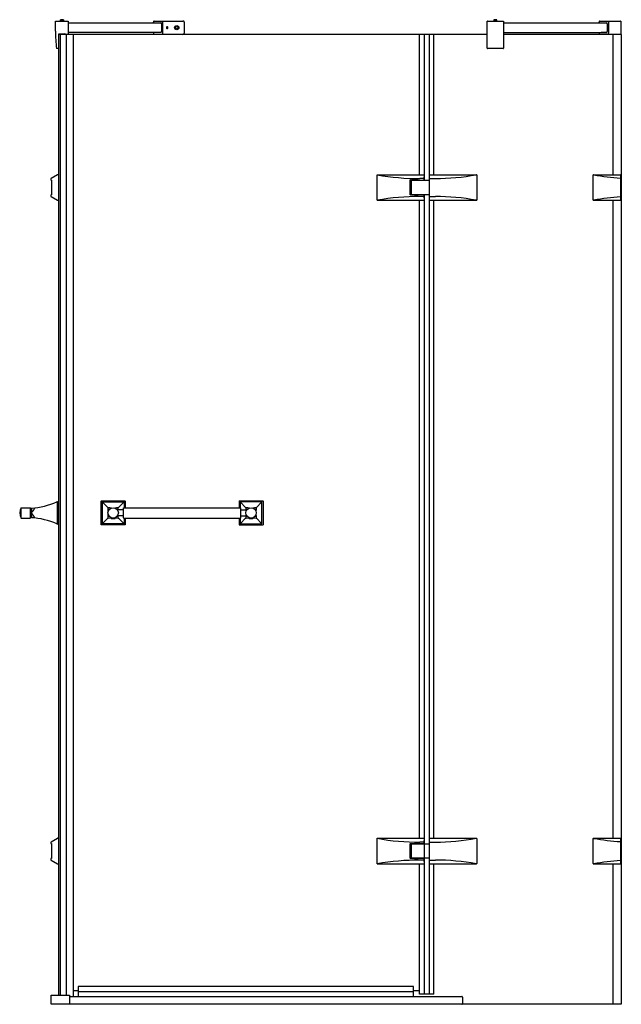
# Model space of a CAD drawing. Units: inches. Extents: x 4966.5 to 5012.9, y 214.3 to 290.3.
import ezdxf

# ---------------------------------------------------------------- set-up
doc = ezdxf.new("R2010")
doc.units = ezdxf.units.IN
doc.header["$LTSCALE"] = 0.64311
doc.header["$MEASUREMENT"] = 0
doc.layers.get('0').update_dxf_attribs({"color": 255, "linetype": 'CONTINUOUS'})
doc.layers.get('Defpoints').update_dxf_attribs({"linetype": 'CONTINUOUS'})
doc.styles.get("Standard").update_dxf_attribs({"font": 'txt', "width": 0.8})

msp = doc.modelspace()

# ---------------------------------------------------------------- linework, layer by layer
for p, q in [((4969.272, 289.363), (4969.272, 290.142)), ((4969.281, 290.15), (4970.249, 290.15)), ((4969.646, 290.247), (4969.658, 290.258)), ((4969.646, 290.15), (4969.646, 290.247)), ((4969.883, 290.247), (4969.646, 290.247)), ((4969.658, 290.258), (4969.871, 290.258)), ((4969.871, 290.258), (4969.883, 290.247)), ((4969.883, 290.247), (4969.883, 290.15)), ((4970.257, 290.142), (4970.254, 289.126)), ((4976.879, 290.154), (4979.092, 290.154)), ((5002.569, 288.064), (5002.569, 290.142)), ((5002.577, 290.15), (5003.821, 290.15)), ((5003.092, 290.258), (5003.08, 290.247)), ((5003.08, 290.247), (5003.08, 290.15)), ((5003.08, 290.247), (5003.317, 290.247)), ((5003.305, 290.258), (5003.092, 290.258)), ((5003.317, 290.247), (5003.305, 290.258)), ((5003.317, 290.15), (5003.317, 290.247)), ((5003.829, 290.142), (5003.829, 288.064)), ((5011.245, 290.154), (5012.846, 290.154)), ((5012.854, 290.146), (5012.854, 289.138)), ((4970.256, 290.02), (4977.394, 290.02)), ((4976.821, 290.02), (4976.821, 290.075)), ((4977.45, 289.941), (4977.45, 289.343)), ((4977.547, 289.209), (4977.547, 290.075)), ((4979.2, 290.075), (4979.2, 289.209)), ((5003.829, 290.02), (5011.763, 290.02)), ((5011.187, 290.02), (5011.187, 290.075)), ((5011.819, 289.941), (5011.816, 289.351)), ((5011.913, 290.075), (5011.913, 289.209)), ((5002.569, 289.127), (4969.499, 289.127)), ((4969.499, 289.127), (4969.499, 215.032)), ((4969.518, 289.127), (4969.518, 289.158)), ((4969.526, 289.166), (4970.003, 289.166)), ((4969.639, 289.127), (4969.639, 215.032)), ((4970.011, 289.158), (4970.011, 289.127)), ((4970.123, 215.032), (4970.123, 289.127)), ((4977.419, 289.272), (4970.255, 289.272)), ((4970.67, 214.914), (4970.67, 289.127)), ((4976.821, 289.272), (4976.821, 289.209)), ((4997.343, 278.3), (4997.343, 289.127)), ((4997.711, 289.127), (4997.711, 277.847)), ((4998.092, 289.127), (4998.092, 215.111)), ((4998.445, 278.3), (4998.445, 289.127)), ((5003.829, 289.272), (5011.779, 289.272)), ((5012.902, 289.127), (5003.829, 289.127)), ((5011.187, 289.272), (5011.187, 289.209)), ((5011.763, 289.264), (5011.34, 289.264)), ((5012.284, 278.3), (5012.284, 289.127)), ((5012.902, 289.127), (5012.902, 214.323)), ((4969.499, 288.024), (4969.358, 288.024)), ((5003.789, 288.024), (5002.608, 288.024)), ((4968.919, 277.993), (4968.919, 277.909)), ((4969.417, 278.297), (4968.929, 278.01)), ((4969.499, 278.3), (4969.427, 278.3)), ((4994.065, 276.331), (4994.065, 278.3)), ((4994.065, 278.3), (4997.711, 278.3)), ((4997.682, 278.01), (4997.361, 278.01)), ((4997.708, 278.297), (4997.682, 278.01)), ((4997.682, 278.01), (4997.682, 277.993)), ((4997.682, 277.993), (4997.682, 277.91)), ((4997.708, 278.3), (4997.708, 278.299)), ((4997.708, 278.299), (4997.708, 278.297)), ((4998.092, 278.3), (5001.733, 278.3)), ((4998.092, 278.01), (4998.564, 278.01)), ((5001.753, 278.28), (5001.753, 276.351)), ((5010.729, 276.351), (5010.729, 278.28)), ((5010.749, 278.3), (5012.836, 278.3)), ((5012.855, 276.351), (5012.855, 278.28)), ((4968.938, 277.89), (4968.955, 277.891)), ((4968.955, 277.891), (4968.955, 276.741)), ((4996.622, 276.76), (4996.622, 277.871)), ((4996.642, 277.89), (4997.711, 277.89)), ((4996.698, 277.839), (4996.698, 276.792)), ((4998.092, 277.847), (4996.706, 277.847)), ((4997.245, 277.886), (4996.733, 277.886)), ((4996.733, 277.886), (4996.733, 277.847)), ((4996.906, 277.886), (4996.906, 277.89)), ((4997.072, 277.89), (4997.072, 277.886)), ((4997.245, 277.847), (4997.245, 277.886)), ((4997.361, 277.89), (4997.361, 277.847)), ((4997.682, 277.91), (4997.682, 277.9)), ((4997.682, 277.9), (4997.682, 277.893)), ((4997.682, 277.893), (4997.683, 277.89)), ((4968.919, 276.721), (4968.919, 276.638)), ((4968.928, 276.621), (4969.417, 276.334)), ((4968.955, 276.741), (4968.938, 276.741)), ((4997.711, 276.741), (4996.642, 276.741)), ((4996.706, 276.784), (4998.092, 276.784)), ((4996.733, 276.784), (4996.733, 276.745)), ((4996.733, 276.745), (4997.245, 276.745)), ((4996.906, 276.745), (4996.906, 276.741)), ((4997.072, 276.745), (4997.072, 276.741)), ((4997.245, 276.745), (4997.245, 276.784)), ((4997.361, 276.784), (4997.361, 276.741)), ((4997.682, 276.621), (4997.361, 276.621)), ((4997.683, 276.741), (4997.682, 276.737)), ((4997.682, 276.737), (4997.682, 276.721)), ((4997.682, 276.721), (4997.682, 276.638)), ((4997.682, 276.638), (4997.682, 276.621)), ((4997.682, 276.621), (4997.703, 276.39)), ((4997.711, 276.784), (4997.711, 226.666)), ((4998.092, 276.621), (4998.564, 276.621)), ((4969.427, 276.331), (4969.499, 276.331)), ((4994.065, 276.331), (4997.711, 276.331)), ((4997.343, 227.119), (4997.343, 276.331)), ((4997.703, 276.39), (4997.708, 276.334)), ((4997.708, 276.334), (4997.708, 276.331)), ((4998.092, 276.331), (5001.733, 276.331)), ((4998.445, 227.119), (4998.445, 276.331)), ((5010.749, 276.331), (5012.836, 276.331)), ((5012.284, 227.119), (5012.284, 276.331)), ((4969.389, 253.062), (4969.46, 253.062)), ((4969.389, 253.062), (4969.389, 251.372)), ((4969.468, 253.119), (4969.468, 251.315)), ((4972.795, 251.3), (4972.795, 253.134)), ((4972.803, 253.142), (4974.637, 253.142)), ((4972.875, 253.054), (4972.875, 251.38)), ((4973.329, 252.608), (4972.878, 253.06)), ((4972.883, 253.062), (4974.557, 253.062)), ((4974.563, 253.06), (4974.111, 252.608)), ((4974.565, 253.054), (4974.565, 252.611)), ((4974.645, 253.134), (4974.645, 252.611)), ((4983.425, 253.134), (4983.425, 252.611)), ((4983.433, 253.142), (4985.268, 253.142)), ((4983.505, 253.054), (4983.505, 252.611)), ((4983.508, 253.06), (4983.959, 252.608)), ((4985.187, 253.062), (4983.513, 253.062)), ((4984.741, 252.608), (4985.193, 253.06)), ((4985.195, 251.38), (4985.195, 253.054)), ((4985.275, 253.134), (4985.275, 251.3)), ((4966.636, 252.617), (4967.309, 252.617)), ((4966.636, 251.817), (4966.636, 252.617)), ((4967.309, 252.617), (4967.309, 251.817)), ((4967.412, 252.588), (4967.412, 251.846)), ((4974.5, 252.443), (4974.05, 252.443)), ((4974.508, 251.831), (4974.508, 252.603)), ((4974.515, 252.611), (4983.555, 252.611)), ((4983.563, 251.831), (4983.563, 252.603)), ((4983.571, 252.443), (4984.02, 252.443)), ((4966.636, 251.817), (4967.309, 251.817)), ((4969.389, 251.372), (4969.389, 251.372)), ((4969.389, 251.372), (4969.46, 251.372)), ((4973.329, 251.826), (4972.878, 251.374)), ((4974.557, 251.372), (4972.883, 251.372)), ((4974.5, 251.991), (4974.05, 251.991)), ((4974.111, 251.826), (4974.563, 251.374)), ((4974.516, 251.823), (4983.555, 251.823)), ((4974.565, 251.823), (4974.565, 251.38)), ((4974.645, 251.823), (4974.645, 251.3)), ((4983.425, 251.823), (4983.425, 251.3)), ((4983.505, 251.823), (4983.505, 251.38)), ((4983.959, 251.826), (4983.508, 251.374)), ((4983.513, 251.372), (4985.187, 251.372)), ((4983.571, 251.991), (4984.02, 251.991)), ((4984.741, 251.826), (4985.193, 251.374)), ((4974.638, 251.292), (4972.803, 251.292)), ((4983.433, 251.292), (4985.267, 251.292)), ((4969.417, 227.116), (4968.929, 226.829)), ((4969.499, 227.119), (4969.427, 227.119)), ((4994.065, 225.15), (4994.065, 227.119)), ((4994.065, 227.119), (4997.711, 227.119)), ((4997.708, 227.116), (4997.682, 226.829)), ((4997.708, 227.119), (4997.708, 227.118)), ((4997.708, 227.118), (4997.708, 227.116)), ((4998.092, 227.119), (5001.733, 227.119)), ((5001.753, 227.099), (5001.753, 225.17)), ((5010.729, 225.17), (5010.729, 227.099)), ((5010.749, 227.119), (5012.836, 227.119)), ((5012.855, 225.17), (5012.855, 227.099)), ((4968.919, 226.812), (4968.919, 226.728)), ((4968.938, 226.709), (4968.955, 226.71)), ((4968.955, 226.71), (4968.955, 225.56)), ((4996.622, 225.579), (4996.622, 226.69)), ((4996.642, 226.709), (4997.711, 226.709)), ((4996.698, 226.658), (4996.698, 225.611)), ((4998.092, 226.666), (4996.706, 226.666)), ((4997.245, 226.705), (4996.733, 226.705)), ((4996.733, 226.705), (4996.733, 226.666)), ((4996.906, 226.705), (4996.906, 226.709)), ((4997.072, 226.709), (4997.072, 226.705)), ((4997.245, 226.666), (4997.245, 226.705)), ((4997.682, 226.829), (4997.361, 226.829)), ((4997.361, 226.709), (4997.361, 226.666)), ((4997.682, 226.829), (4997.682, 226.812)), ((4997.682, 226.812), (4997.682, 226.729)), ((4997.682, 226.729), (4997.682, 226.719)), ((4997.682, 226.719), (4997.682, 226.712)), ((4997.682, 226.712), (4997.683, 226.709)), ((4997.711, 226.666), (4997.711, 215.111)), ((4998.092, 226.829), (4998.564, 226.829)), ((4968.955, 225.56), (4968.938, 225.56)), ((4997.711, 225.56), (4996.642, 225.56)), ((4996.706, 225.603), (4998.092, 225.603)), ((4996.733, 225.603), (4996.733, 225.564)), ((4996.733, 225.564), (4997.245, 225.564)), ((4996.906, 225.564), (4996.906, 225.56)), ((4997.072, 225.564), (4997.072, 225.56)), ((4997.245, 225.564), (4997.245, 225.603)), ((4997.361, 225.603), (4997.361, 225.56)), ((4997.683, 225.56), (4997.682, 225.556)), ((4997.682, 225.556), (4997.682, 225.54)), ((4968.919, 225.54), (4968.919, 225.457)), ((4968.928, 225.44), (4969.417, 225.153)), ((4969.427, 225.15), (4969.499, 225.15)), ((4994.065, 225.15), (4997.711, 225.15)), ((4997.343, 215.111), (4997.343, 225.15)), ((4997.682, 225.44), (4997.361, 225.44)), ((4997.682, 225.54), (4997.682, 225.457)), ((4997.682, 225.457), (4997.682, 225.44)), ((4997.682, 225.44), (4997.703, 225.209)), ((4997.703, 225.209), (4997.708, 225.153)), ((4997.708, 225.153), (4997.708, 225.15)), ((4998.092, 225.44), (4998.564, 225.44)), ((4998.092, 225.15), (5001.733, 225.15)), ((4998.445, 215.111), (4998.445, 225.15)), ((5010.749, 225.15), (5012.836, 225.15)), ((5012.284, 214.323), (5012.284, 225.15)), ((4996.891, 215.698), (4971.025, 215.698)), ((4971.025, 215.698), (4971.025, 214.914)), ((4996.891, 214.914), (4996.891, 215.698)), ((4968.938, 214.323), (4968.938, 215.032)), ((4968.938, 215.032), (4970.355, 215.032)), ((4970.355, 215.032), (4970.355, 214.323)), ((4971.025, 215.347), (4970.67, 215.347)), ((4996.891, 215.268), (4971.025, 215.268)), ((4997.343, 215.347), (4996.891, 215.347)), ((4998.445, 215.111), (4997.343, 215.111)), ((5012.902, 214.323), (4968.938, 214.323)), ((4970.355, 214.914), (5000.61, 214.914)), ((5000.649, 214.875), (5000.649, 214.363))]:
    msp.add_line(p, q)
for centre, radius in [((4978.621, 289.642), 0.165), ((4978.621, 289.642), 0.0984), ((4973.72, 252.217), 0.4), ((4984.35, 252.217), 0.4)]:
    msp.add_circle(centre, radius)
for centre, radius, start, end in [((4969.28, 290.142), 0.00791, 84.92038, 180.30098), ((4970.249, 290.142), 0.00787, 0, 90), ((4976.922, 290.075), 0.102, 149.58094, 180), ((4976.882, 290.099), 0.0555, 93.99941, 149.58094), ((4977.47, 290.08), 0.0768, 356.39762, 74.13116), ((4979.085, 289.985), 0.169, 62.44453, 87.38994), ((4979.131, 290.074), 0.069, 1.39955, 62.9077), ((5002.577, 290.142), 0.00786, 89.89777, 180.10247), ((5003.821, 290.142), 0.00787, 360, 89.99346), ((5011.29, 290.075), 0.103, 151.36628, 180), ((5011.249, 290.098), 0.0567, 94.82941, 151.36628), ((5011.839, 290.083), 0.0746, 353.91022, 71.6253), ((5012.846, 290.146), 0.00789, 0.10528, 89.95639), ((4980.692, 289.363), 11.42, 180.00075, 186.6975), ((4977.394, 289.974), 0.0461, 28.76172, 90.00009), ((4977.352, 289.341), 0.0975, 324.75854, 1.38601), ((4977.326, 289.937), 0.124, 2.14711, 28.76172), ((4977.933, 289.642), 0.0961, 159.38565, 200.61435), ((4977.89, 289.661), 0.0492, 96.10957, 162.25185), ((4977.889, 289.623), 0.0483, 197.42029, 268.50293), ((4977.878, 289.659), 0.0518, 12.05349, 82.56712), ((4977.884, 289.617), 0.0422, 275.69457, 338.34551), ((4977.813, 289.645), 0.118, 338.34551, 12.05349), ((5011.725, 289.934), 0.0942, 4.4735, 66.05528), ((5011.734, 289.342), 0.0825, 290.30915, 6.40829), ((4969.526, 289.158), 0.00787, 90, 180), ((4970.003, 289.158), 0.00787, 0, 90), ((4976.897, 289.202), 0.0767, 174.70333, 260.22625), ((4977.384, 289.321), 0.0598, 306.09455, 322.8843), ((4977.468, 289.203), 0.0791, 285.09768, 4.53751), ((4979.078, 289.29), 0.164, 275.38608, 303.75481), ((4979.129, 289.213), 0.0712, 303.75481, 357.20518), ((5011.266, 289.203), 0.0794, 175.5749, 254.54421), ((5011.34, 289.307), 0.0431, 234.80673, 269.24237), ((5011.836, 289.202), 0.0774, 282.87312, 5.35844), ((5012.839, 289.142), 0.0156, 270.28854, 346.0756), ((4969.358, 288.032), 0.00787, 187.33121, 270), ((5002.608, 288.064), 0.0394, 180.00015, 270.00003), ((5003.789, 288.064), 0.0394, 270, 359.99956), ((4968.939, 277.993), 0.0198, 120.43728, 179.65909), ((4969.427, 278.28), 0.0196, 90, 120.40738), ((4997.193, 294.794), 16.785, 259.32635, 270.57254), ((4998.352, 278.008), 0.659, 173.98918, 185.99943), ((4997.04, 278.008), 0.661, 354.00895, 5.97966), ((4998.565, 295.337), 17.327, 269.99573, 280.49044), ((5001.733, 278.28), 0.0197, 0, 90), ((5010.749, 278.28), 0.0197, 90, 180), ((5013.86, 294.839), 16.827, 259.44349, 266.51086), ((5012.836, 278.28), 0.0197, 0.13623, 89.9435), ((5012.837, 278.025), 0.0186, 4.73432, 93.70228), ((4968.938, 277.909), 0.019, 179.98626, 272.04168), ((4996.642, 277.871), 0.0196, 90.2132, 180.20947), ((4996.706, 277.839), 0.00787, 90, 180), ((4968.938, 276.721), 0.0197, 90.01665, 180.03657), ((4968.939, 276.638), 0.0204, 181.16264, 238.46581), ((4997.361, 257.93), 18.691, 90, 100.09855), ((4996.642, 276.76), 0.0195, 179.57614, 270.00001), ((4996.706, 276.792), 0.00787, 180, 270), ((4998.353, 276.623), 0.66, 174.00811, 185.99185), ((4997.041, 276.623), 0.66, 354.0081, 5.99188), ((4998.584, 259.495), 17.126, 79.44795, 90.06561), ((5013.864, 259.754), 16.865, 93.49644, 100.54797), ((5012.837, 276.606), 0.0185, 266.2237, 355.37834), ((4969.427, 276.351), 0.0196, 239.17149, 269.99549), ((5001.733, 276.351), 0.0197, 270.00578, 360), ((5010.749, 276.351), 0.0197, 180.0339, 269.49466), ((5012.836, 276.351), 0.0197, 270.06228, 359.86392), ((4967.02, 258.575), 6, 273.75281, 293.23043), ((4969.389, 253.054), 0.00787, 89.99938, 113.23229), ((4969.46, 253.07), 0.00787, 270.00001, 359.99999), ((4969.476, 253.119), 0.00788, 113.62655, 179.95396), ((4969.548, 252.954), 0.188, 105.08973, 113.60762), ((4972.803, 253.134), 0.00787, 91.04661, 180), ((4972.883, 253.054), 0.00787, 89.99561, 179.98961), ((4974.557, 253.054), 0.00787, 0.15457, 89.99998), ((4974.637, 253.134), 0.00787, 0.68375, 89.91572), ((4983.433, 253.134), 0.00787, 90.08428, 179.31625), ((4983.513, 253.054), 0.00787, 90.00002, 179.9985), ((4985.187, 253.054), 0.00787, 359.98961, 90.00439), ((4985.267, 253.134), 0.00787, 359.98893, 88.93844), ((4967.241, 252.217), 0.729, 147.07431, 212.92569), ((4966.636, 252.609), 0.00787, 90.00004, 147.11081), ((4967.309, 252.609), 0.00848, 51.51871, 89.46126), ((34637.941, 35612.59), 46159.223, 229.99992, 230.0000785), ((4967.445, 252.217), 0.0331, 135.18996, 179.94123), ((4967.456, 252.221), 0.0439, 185.70224, 218.77366), ((4964.68, 254.85), 3.785, 316.42307, 318.76828), ((4962.133, 247.28), 7.219, 41.58922, 42.90132), ((4966.977, 252.836), 0.73, 318.76828, 341.3421), ((4967.669, 252.609), 0.00077, 47.41608, 94.89536), ((4967.644, 252.611), 0.0263, 341.3421, 350.6669), ((4967.667, 252.608), 0.00353, 4.21368, 18.66818), ((4967.669, 252.609), 0.00137, 18.66818, 44.81727), ((4967.661, 252.608), 0.00885, 350.6669, 4.21368), ((4973.335, 252.603), 0.00743, 86.85877, 183.21613), ((4968.174, 252.217), 5.168, 1.37527, 4.2758), ((4973.069, 245.607), 7.008, 85.72339, 87.82448), ((4974.371, 245.619), 6.996, 92.17261, 94.27855), ((4974.106, 252.603), 0.00742, 356.76664, 93.24038), ((4963.895, 253.02), 10.227, 356.76868, 357.66031), ((4974.5, 252.451), 0.00794, 270.18317, 354.22573), ((4974.516, 252.603), 0.00787, 91.0105, 179.99869), ((4983.555, 252.603), 0.00788, 0.00629, 89.98479), ((4983.571, 252.451), 0.00787, 185.34318, 270.00001), ((4983.964, 252.603), 0.00742, 86.75962, 183.23336), ((4994.176, 253.02), 10.227, 182.33969, 183.23132), ((4983.7, 245.619), 6.996, 85.72145, 87.82739), ((4985.002, 245.607), 7.008, 92.17552, 94.27661), ((4989.897, 252.217), 5.168, 175.7242, 178.62473), ((4984.736, 252.603), 0.00743, 356.78387, 93.14123), ((4966.636, 251.825), 0.00787, 212.88919, 270), ((4967.309, 251.826), 0.00871, 271.04078, 307.97901), ((245790.837, -286750.387), 374654.822, 129.9999895, 130.000009), ((4967.019, 245.859), 6.001, 66.77008, 86.24573), ((4966.958, 251.587), 0.752, 19.01448, 40.14197), ((4967.639, 251.822), 0.0317, 12.6571, 18.36161), ((4967.669, 251.825), 0.000745, 287.85302, 307.37422), ((4967.669, 251.825), 0.000757, 272.59471, 287.85302), ((4967.658, 251.826), 0.0123, 5.47054, 12.6571), ((4967.656, 251.826), 0.0141, 0.40053, 5.47054), ((4967.666, 251.826), 0.00433, 346.98742, 0.40053), ((4967.668, 251.825), 0.00237, 332.99502, 346.98742), ((4967.669, 251.825), 0.000959, 307.37422, 332.99502), ((4969.389, 251.38), 0.00785, 246.7341, 270.03506), ((4969.46, 251.364), 0.00787, 0.00001, 90), ((4972.883, 251.38), 0.00787, 181.05605, 269.99999), ((4968.174, 252.217), 5.168, 355.72334, 358.62399), ((4973.335, 251.831), 0.00743, 176.85858, 273.21633), ((4972.672, 267.237), 15.427, 272.46396, 273.43018), ((4973.561, 251.806), 0.00607, 124.39194, 156.31215), ((4973.558, 251.808), 0.00309, 160.99466, 209.84034), ((4973.565, 251.812), 0.0113, 214.52284, 238.18584), ((4973.571, 251.79), 0.0252, 109.72047, 124.39194), ((4973.604, 251.896), 0.104, 244.16432, 260.90147), ((4973.594, 251.729), 0.0907, 101.12506, 109.72047), ((4973.637, 251.505), 0.318, 96.19076, 101.12506), ((4973.689, 252.345), 0.56, 259.58449, 266.894), ((4973.682, 251.096), 0.73, 93.17024, 96.19076), ((4973.718, 252.718), 0.935, 266.32867, 270.1203), ((4973.722, 252.724), 0.941, 269.90502, 274.8468), ((4973.755, 251.046), 0.78, 84.77751, 86.79375), ((4973.749, 252.397), 0.612, 274.94025, 277.70953), ((4973.786, 251.371), 0.454, 81.5281, 84.84975), ((4973.785, 252.135), 0.348, 277.57638, 282.08123), ((4974.769, 267.236), 15.427, 266.56977, 267.53602), ((4973.826, 251.638), 0.183, 75.90821, 81.7226), ((4973.831, 251.924), 0.132, 281.80315, 289.7469), ((4973.855, 251.756), 0.0622, 66.19574, 75.56519), ((4973.861, 251.838), 0.041, 290.21016, 299.37175), ((4973.875, 251.801), 0.0131, 43.12426, 66.36268), ((4973.875, 251.814), 0.0131, 298.68577, 317.89837), ((4973.882, 251.807), 0.00395, 13.24741, 40.49859), ((4973.883, 251.808), 0.003, 338.43834, 11.59218), ((4973.881, 251.808), 0.00478, 319.72788, 338.27137), ((4963.897, 251.414), 10.225, 2.33962, 3.23144), ((4974.106, 251.831), 0.00742, 266.76749, 3.23971), ((4974.5, 251.983), 0.00794, 5.77583, 89.81612), ((4974.516, 251.831), 0.00788, 180.29507, 269.98482), ((4974.557, 251.38), 0.00787, 269.99889, 359.99766), ((4983.513, 251.38), 0.00787, 180.00001, 270.00208), ((4983.555, 251.831), 0.00787, 271.00996, 359.99085), ((4983.571, 251.983), 0.00787, 90.00002, 174.65685), ((4994.173, 251.414), 10.225, 176.76856, 177.66038), ((4983.964, 251.831), 0.00742, 176.76029, 273.23251), ((4983.302, 267.236), 15.427, 272.46398, 273.43023), ((4984.189, 251.807), 0.00395, 139.50141, 166.75259), ((4984.188, 251.808), 0.003, 168.40782, 201.56166), ((4984.19, 251.808), 0.00478, 201.72863, 220.27212), ((4984.195, 251.801), 0.0131, 113.63732, 136.87574), ((4984.196, 251.814), 0.0131, 222.10163, 241.31423), ((4984.209, 251.838), 0.041, 240.62825, 249.78984), ((4984.215, 251.756), 0.0622, 104.43481, 113.80426), ((4984.24, 251.924), 0.132, 250.2531, 258.19685), ((4984.244, 251.638), 0.183, 98.2774, 104.09179), ((4984.286, 252.135), 0.348, 257.91877, 262.42362), ((4984.285, 251.371), 0.454, 95.15025, 98.4719), ((4984.322, 252.397), 0.612, 262.29047, 265.05975), ((4984.315, 251.046), 0.78, 93.20625, 95.22249), ((4984.349, 252.724), 0.941, 265.1532, 270.09498), ((4984.352, 252.718), 0.935, 269.8797, 273.67133), ((4984.382, 252.345), 0.56, 273.106, 280.41551), ((4984.389, 251.096), 0.73, 83.80924, 86.82976), ((4984.433, 251.505), 0.318, 78.87494, 83.80924), ((4985.399, 267.237), 15.427, 266.56982, 267.53604), ((4984.467, 251.896), 0.104, 279.09853, 295.83568), ((4984.477, 251.729), 0.0907, 70.27953, 78.87494), ((4984.499, 251.79), 0.0252, 55.60806, 70.27953), ((4984.506, 251.812), 0.0113, 301.81416, 325.47716), ((4984.51, 251.806), 0.00607, 23.68785, 55.60806), ((4984.512, 251.808), 0.00309, 330.15966, 19.00534), ((4989.897, 252.217), 5.168, 181.37601, 184.27666), ((4984.736, 251.831), 0.00743, 266.78367, 3.14142), ((4985.187, 251.38), 0.00787, 270.00001, 0.00136), ((4969.476, 251.315), 0.00788, 180.0033, 246.36129), ((4969.548, 251.48), 0.188, 246.4002, 254.91522), ((4972.803, 251.3), 0.00787, 180.47839, 269.99658), ((4974.637, 251.3), 0.00787, 270.47838, 360), ((4983.433, 251.3), 0.00787, 180, 269.52162), ((4985.267, 251.3), 0.00787, 270.00342, 359.52161), ((4969.427, 227.099), 0.0196, 90, 120.40738), ((4997.193, 243.613), 16.785, 259.32635, 270.57254), ((4998.565, 244.156), 17.327, 269.99573, 280.49044), ((5001.733, 227.099), 0.0197, 0, 90), ((5010.749, 227.099), 0.0197, 90, 180), ((5013.86, 243.658), 16.827, 259.44349, 266.51086), ((5012.836, 227.099), 0.0197, 0.13623, 89.9435), ((4968.939, 226.812), 0.0198, 120.43728, 179.65909), ((4968.938, 226.728), 0.019, 182.06998, 272.01428), ((4996.642, 226.69), 0.0196, 90.2132, 180.20947), ((4996.706, 226.658), 0.00787, 90, 180), ((4998.352, 226.827), 0.659, 173.98918, 185.99943), ((4997.04, 226.827), 0.661, 354.00895, 5.97966), ((5012.837, 226.844), 0.0186, 4.73432, 93.70228), ((4968.938, 225.54), 0.0197, 90.01665, 180.02651), ((4996.642, 225.579), 0.0195, 179.57614, 270.00001), ((4996.706, 225.611), 0.00787, 180, 270), ((4968.939, 225.457), 0.0204, 181.16264, 238.46581), ((4969.427, 225.17), 0.0196, 239.17149, 269.99549), ((4997.361, 206.748), 18.691, 90, 100.09855), ((4998.353, 225.441), 0.66, 174.00811, 185.99185), ((4997.041, 225.441), 0.66, 354.0081, 5.99188), ((4998.584, 208.314), 17.126, 79.44795, 90.06561), ((5001.733, 225.17), 0.0197, 270.00578, 360), ((5010.749, 225.17), 0.0197, 180.0339, 269.49466), ((5013.864, 208.573), 16.865, 93.49644, 100.54797), ((5012.837, 225.425), 0.0185, 266.2237, 355.37834), ((5012.836, 225.17), 0.0197, 270.06228, 359.86392), ((5000.61, 214.875), 0.0394, 359.9984, 90), ((5000.61, 214.363), 0.0394, 269.9772, 359.9984)]:
    msp.add_arc(centre, radius, start, end)

# ---------------------------------------------------------------- texts
at = {"layer": 'Defpoints'}
for tag, p, s in [('MODELNUMBER', (4990.908, 214.32), 'K-76569T-L'), ('TRADENAME', (4990.908, 214.318), 'NEW MEMOIRS'), ('PRODUCT', (4990.908, 214.316), 'SHOWER DOOR')]:
    msp.add_attdef(tag, p, s, height=0.001, dxfattribs=at)

doc.saveas('drawing.dxf')
